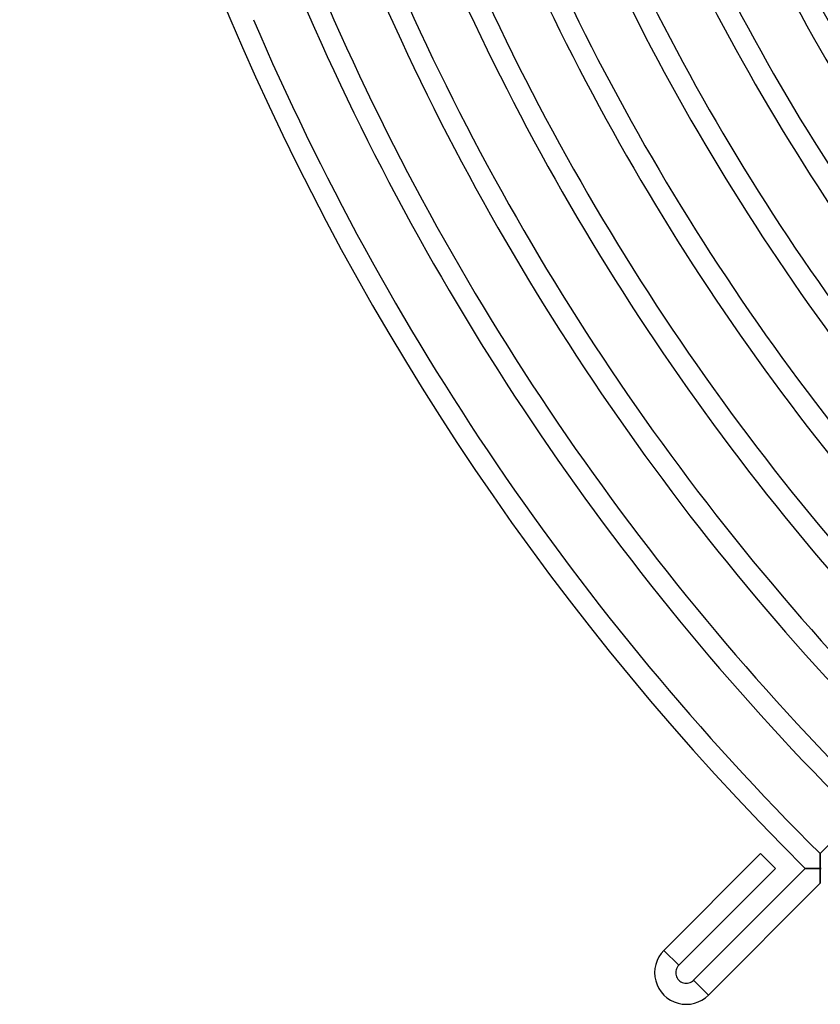
# Model space of a CAD drawing. Units: millimetres. Extents: x -541 to 541, y -541 to 541.
# Drawn here: x -505 to -353, y -384 to -197 of the extents above; entities that cross this region are included whole.
import ezdxf

# ---------------------------------------------------------------- set-up
doc = ezdxf.new("R2010")
doc.units = ezdxf.units.MM
doc.layers.add('HIDDEN', color=7, linetype='Continuous')
doc.layers.add('THICK', color=7, linetype='Continuous')

msp = doc.modelspace()

# ---------------------------------------------------------------- linework, layer by layer
at = {"layer": 'HIDDEN'}
for p, q in [((-352.84, -355.67), (-352.84, -355.68)), ((-352.84, -355.68), (-352.84, -355.7)), ((-352.84, -355.7), (-352.84, -355.74)), ((-352.84, -355.74), (-352.84, -355.79)), ((-352.84, -355.79), (-352.84, -355.85)), ((-352.84, -355.85), (-352.84, -355.92)), ((-352.84, -355.92), (-352.84, -356)), ((-352.84, -356), (-352.84, -356.1)), ((-352.84, -356.1), (-352.84, -356.2)), ((-352.84, -356.2), (-352.84, -356.3)), ((-352.84, -356.3), (-352.84, -356.42)), ((-352.84, -356.42), (-352.84, -356.54)), ((-352.84, -356.54), (-352.84, -356.66)), ((-352.84, -356.66), (-352.84, -356.79)), ((-352.84, -356.79), (-352.84, -356.92)), ((-352.84, -356.92), (-352.84, -357.05)), ((-352.84, -357.05), (-352.84, -357.19)), ((-352.84, -357.19), (-352.84, -357.33)), ((-355.66, -358.5), (-355.67, -358.5)), ((-355.64, -358.5), (-355.66, -358.5)), ((-355.61, -358.5), (-355.64, -358.5)), ((-355.56, -358.5), (-355.61, -358.5)), ((-355.49, -358.5), (-355.56, -358.5)), ((-355.42, -358.5), (-355.49, -358.5)), ((-355.34, -358.5), (-355.42, -358.5)), ((-355.24, -358.5), (-355.34, -358.5)), ((-355.14, -358.5), (-355.24, -358.5)), ((-355.03, -358.5), (-355.14, -358.5)), ((-354.92, -358.5), (-355.03, -358.5)), ((-354.8, -358.5), (-354.92, -358.5)), ((-354.68, -358.5), (-354.8, -358.5)), ((-354.55, -358.5), (-354.68, -358.5)), ((-354.41, -358.5), (-354.55, -358.5)), ((-354.28, -358.5), (-354.41, -358.5)), ((-354.14, -358.5), (-354.28, -358.5)), ((-354, -358.5), (-354.14, -358.5)), ((-353.86, -358.5), (-354, -358.5)), ((-353.72, -358.5), (-353.86, -358.5)), ((-353.57, -358.49), (-353.72, -358.5)), ((-353.43, -358.49), (-353.57, -358.49)), ((-353.28, -358.49), (-353.43, -358.49)), ((-353.13, -358.49), (-353.28, -358.49)), ((-352.98, -358.49), (-353.13, -358.49)), ((-352.84, -358.49), (-352.98, -358.49)), ((-352.84, -357.33), (-352.84, -357.47)), ((-352.84, -357.47), (-352.84, -357.61)), ((-352.84, -357.61), (-352.84, -357.76)), ((-352.84, -357.76), (-352.84, -357.9)), ((-352.84, -357.9), (-352.84, -358.05)), ((-352.84, -358.05), (-352.84, -358.2)), ((-352.84, -358.2), (-352.84, -358.34)), ((-352.84, -358.34), (-352.84, -358.49)), ((-352.83, -358.63), (-352.84, -358.49)), ((-352.84, -358.49), (-352.69, -358.49)), ((-352.83, -358.78), (-352.83, -358.63)), ((-352.83, -358.92), (-352.83, -358.78)), ((-352.83, -359.06), (-352.83, -358.92)), ((-352.83, -359.2), (-352.83, -359.06)), ((-352.83, -359.34), (-352.83, -359.2)), ((-352.83, -359.47), (-352.83, -359.34)), ((-352.83, -359.61), (-352.83, -359.47)), ((-352.83, -359.75), (-352.83, -359.61)), ((-352.83, -359.88), (-352.83, -359.75)), ((-352.83, -360.01), (-352.83, -359.88)), ((-352.83, -360.14), (-352.83, -360.01)), ((-352.83, -360.26), (-352.83, -360.14)), ((-352.83, -360.38), (-352.83, -360.26)), ((-352.83, -360.5), (-352.83, -360.38)), ((-352.83, -360.61), (-352.83, -360.5)), ((-352.82, -360.72), (-352.83, -360.61)), ((-352.82, -360.82), (-352.82, -360.72)), ((-352.82, -360.91), (-352.82, -360.82)), ((-352.82, -361), (-352.82, -360.91)), ((-352.82, -361.08), (-352.82, -361)), ((-352.82, -361.14), (-352.82, -361.08)), ((-352.82, -361.2), (-352.82, -361.14)), ((-352.82, -361.25), (-352.82, -361.2)), ((-352.82, -361.28), (-352.82, -361.25)), ((-352.82, -361.3), (-352.82, -361.28)), ((-352.82, -361.31), (-352.82, -361.3)), ((-382.54, -374.06), (-379.72, -376.89)), ((-376.89, -379.72), (-374.06, -382.54))]:
    msp.add_line(p, q, dxfattribs=at)
at = {"layer": 'THICK'}
for p, q in [((-352.84, -355.67), (-345.77, -348.6)), ((-382.54, -374.06), (-364.16, -355.67)), ((-361.33, -358.5), (-364.16, -355.67)), ((-352.84, -355.68), (-352.84, -355.67)), ((-352.84, -355.7), (-352.84, -355.68)), ((-352.84, -355.73), (-352.84, -355.7)), ((-352.84, -355.78), (-352.84, -355.73)), ((-352.84, -355.84), (-352.84, -355.78)), ((-352.84, -355.9), (-352.84, -355.84)), ((-352.84, -355.98), (-352.84, -355.9)), ((-352.84, -356.07), (-352.84, -355.98)), ((-352.84, -356.16), (-352.84, -356.07)), ((-352.84, -356.26), (-352.84, -356.16)), ((-352.84, -356.37), (-352.84, -356.26)), ((-352.84, -356.49), (-352.84, -356.37)), ((-352.84, -356.61), (-352.84, -356.49)), ((-352.84, -356.74), (-352.84, -356.61)), ((-352.84, -356.88), (-352.84, -356.74)), ((-352.84, -357.02), (-352.84, -356.88)), ((-352.84, -357.17), (-352.84, -357.02)), ((-352.84, -357.33), (-352.84, -357.17)), ((-361.33, -358.5), (-379.72, -376.89)), ((-376.89, -379.72), (-355.67, -358.5)), ((-355.67, -358.5), (-355.66, -358.5)), ((-355.66, -358.5), (-355.64, -358.5)), ((-355.64, -358.5), (-355.61, -358.5)), ((-355.61, -358.5), (-355.56, -358.5)), ((-355.56, -358.5), (-355.51, -358.5)), ((-355.51, -358.5), (-355.44, -358.5)), ((-355.44, -358.5), (-355.36, -358.5)), ((-355.36, -358.5), (-355.27, -358.5)), ((-355.27, -358.5), (-355.18, -358.5)), ((-355.18, -358.5), (-355.07, -358.5)), ((-355.07, -358.5), (-354.97, -358.5)), ((-354.97, -358.5), (-354.85, -358.5)), ((-354.85, -358.5), (-354.74, -358.5)), ((-354.74, -358.5), (-354.61, -358.5)), ((-354.61, -358.5), (-354.49, -358.5)), ((-354.49, -358.5), (-354.36, -358.5)), ((-354.36, -358.5), (-354.23, -358.5)), ((-354.23, -358.5), (-354.1, -358.5)), ((-354.1, -358.5), (-353.96, -358.5)), ((-353.96, -358.5), (-353.82, -358.5)), ((-353.82, -358.5), (-353.68, -358.5)), ((-353.68, -358.5), (-353.54, -358.49)), ((-353.54, -358.49), (-353.4, -358.49)), ((-353.4, -358.49), (-353.26, -358.49)), ((-353.26, -358.49), (-353.12, -358.49)), ((-353.12, -358.49), (-352.98, -358.49)), ((-352.98, -358.49), (-352.84, -358.49)), ((-352.84, -357.49), (-352.84, -357.33)), ((-352.84, -357.65), (-352.84, -357.49)), ((-352.84, -357.81), (-352.84, -357.65)), ((-352.84, -357.98), (-352.84, -357.81)), ((-352.84, -358.15), (-352.84, -357.98)), ((-352.84, -358.32), (-352.84, -358.15)), ((-352.84, -358.49), (-352.84, -358.32)), ((-352.84, -358.49), (-352.83, -358.64)), ((-352.66, -358.49), (-352.84, -358.49)), ((-352.83, -358.64), (-352.83, -358.79)), ((-352.83, -358.79), (-352.83, -358.93)), ((-352.83, -358.93), (-352.83, -359.08)), ((-352.83, -359.08), (-352.83, -359.22)), ((-352.83, -359.22), (-352.83, -359.37)), ((-352.83, -359.37), (-352.83, -359.51)), ((-352.83, -359.51), (-352.83, -359.65)), ((-352.83, -359.65), (-352.83, -359.79)), ((-352.83, -359.79), (-352.83, -359.93)), ((-352.83, -359.93), (-352.83, -360.06)), ((-352.83, -360.06), (-352.83, -360.19)), ((-352.83, -360.19), (-352.83, -360.32)), ((-352.83, -360.32), (-352.83, -360.44)), ((-352.83, -360.44), (-352.83, -360.56)), ((-352.83, -360.56), (-352.82, -360.68)), ((-352.82, -360.68), (-352.82, -360.78)), ((-352.82, -360.78), (-352.82, -360.88)), ((-352.82, -360.88), (-352.82, -360.98)), ((-352.82, -360.98), (-352.82, -361.06)), ((-352.82, -361.31), (-374.06, -382.54)), ((-352.82, -361.06), (-352.82, -361.13)), ((-352.82, -361.13), (-352.82, -361.19)), ((-352.82, -361.19), (-352.82, -361.24)), ((-352.82, -361.24), (-352.82, -361.28)), ((-352.82, -361.28), (-352.82, -361.3)), ((-352.82, -361.3), (-352.82, -361.31)), ((-382.54, -374.06), (-379.72, -376.89)), ((-376.89, -379.72), (-374.06, -382.54))]:
    msp.add_line(p, q, dxfattribs=at)
for centre, radius, start, end in [((0, 0), 505, 180.6808, 225.2269), ((0, 0), 389, 203.3838, 225.2946), ((0, 0), 393, 203.3748, 225.2916), ((0, 0), 403, 203.3531, 225.2843), ((0, 0), 407, 203.3447, 225.2815), ((0, 0), 417, 203.3244, 225.2748), ((0, 0), 421, 203.3166, 225.2722), ((0, 0), 435, 203.2903, 225.2634), ((0, 0), 431, 203.2976, 225.2659), ((0, 0), 445, 203.2726, 225.2575), ((0, 0), 449, 203.2657, 225.2552), ((0, 0), 459, 203.249, 225.2497), ((0, 0), 463, 203.2425, 225.2475), ((0, 0), 473, 203.2268, 225.2423), ((0, 0), 477, 203.2207, 225.2402), ((0, 0), 487, 203.2059, 225.2353), ((0, 0), 491, 203.2002, 225.2334), ((0, 0), 501, 203.1862, 225.2287), ((-378.3, -378.3), 6, 135, 315.0001), ((-378.3, -378.3), 2, 134.9999, 315.0001)]:
    msp.add_arc(centre, radius, start, end, dxfattribs=at)

doc.saveas('drawing.dxf')
